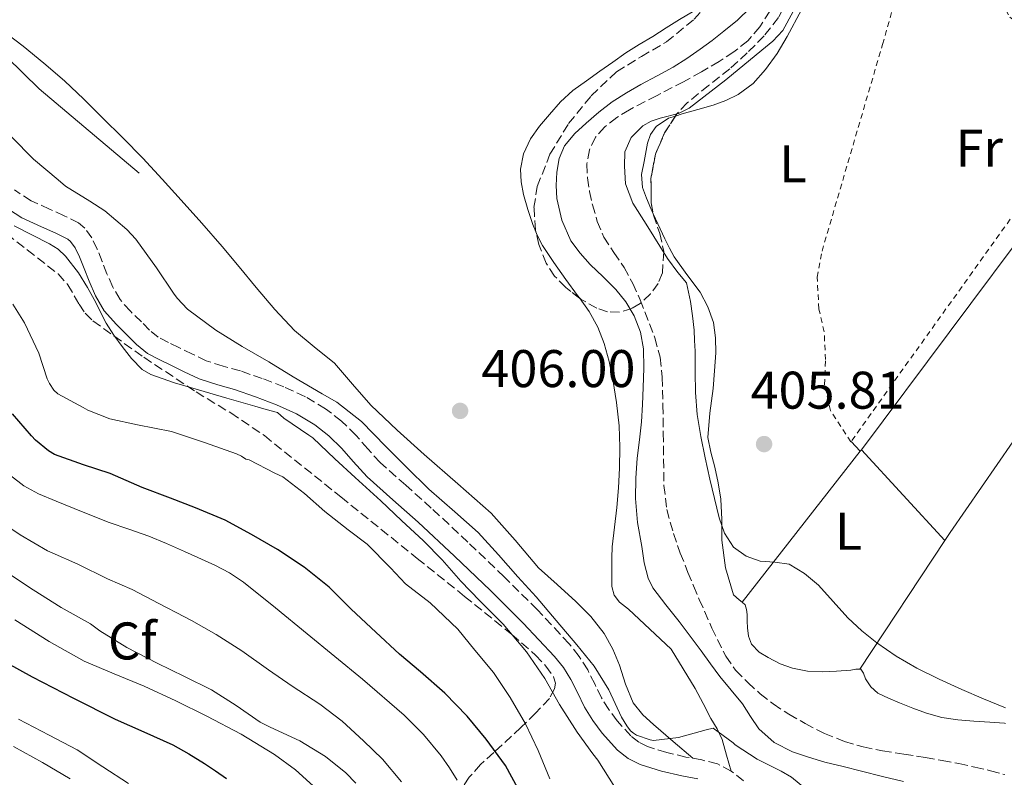
# Model space of a CAD drawing. Units: metres. Extents: x 559894 to 563335, y 4705557 to 4707900.
# Drawn here: x 560082 to 560268, y 4706683 to 4706827 of the extents above; entities that cross this region are included whole.
import ezdxf
from ezdxf.enums import TextEntityAlignment as Align

# ---------------------------------------------------------------- set-up
doc = ezdxf.new("R2010")
doc.units = ezdxf.units.M
doc.header["$MEASUREMENT"] = 0
doc.linetypes.add('DGN Style 2', pattern=[1.7399219301090239, 1.043953158065414, -0.6959687720436097])
doc.linetypes.add('DGN Style 3', pattern=[2.435890702152634, 1.739921930109024, -0.6959687720436097])
for name, color, linetype, lineweight in [('Acequia sin especificar', 4, 'Continuous', 0), ('Camino', 7, 'DGN Style 3', 0), ('Cota de punto acotado terreno', 7, 'Continuous', 0), ('Curva de nivel directora', 30, 'Continuous', 30), ('Curva de nivel intermedia', 30, 'Continuous', 0), ('Etiqueta de uso rústico', 92, 'Continuous', 0), ('Etiqueta de zona arbolada', 92, 'Continuous', 0), ('Línea de cambio de uso (parcela vista)', 92, 'Continuous', 0), ('Margen derecho', 7, 'Continuous', 0), ('Punto acotado terreno (símbolo)', 7, 'Continuous', 0), ('Tela metálica o alambrada', 7, 'DGN Style 2', 0), ('Vaguada', 142, 'DGN Style 3', 13), ('Zona arbolada', 92, 'DGN Style 3', 0)]:
    doc.layers.add(name, color=color, linetype=linetype, lineweight=lineweight)
doc.styles.add('Style-Arial', font='arial.ttf')

# ---------------------------------------------------------------- blocks, each defined once
blk = doc.blocks.new('5PATER')
at = {"layer": 'Punto acotado terreno (símbolo)', "linetype": 'Continuous', "lineweight": 0}
h = blk.add_hatch(color=51, dxfattribs=at)
edge = h.paths.add_edge_path()
edge.add_ellipse((0, 0), major_axis=(-0.1095731443231308, -0.1110710700762829), ratio=0.9994222409660317, start_angle=0, end_angle=360)

msp = doc.modelspace()

# ---------------------------------------------------------------- linework, layer by layer
at = {"layer": 'Acequia sin especificar', "color": 4, "linetype": 'Continuous', "lineweight": 0}
msp.add_polyline3d([(559995.6600000003, 4706923.52, 410.7899999999936), (560006.5499999998, 4706906.279999999, 410.2299999999959), (560023.2100000001, 4706884.16, 409.4600000000065), (560037.6100000005, 4706864.880000001, 409.3300000000018), (560052.5300000003, 4706848.119999999, 409.1100000000006), (560067.29, 4706831.59, 408.7400000000052), (560085.7999999998, 4706813.51, 408.7100000000065), (560104.6900000004, 4706797.57, 408.2100000000065)], dxfattribs=at)
at = {"layer": 'Camino', "color": 7, "linetype": 'DGN Style 3', "lineweight": 0}
for points in [[(560145.7300000004, 4706747.990000002, 412.6300000000048), (560142.9899999979, 4706750.630000002, 412.7299999999959), (560139.9899999984, 4706752.980000001, 412.820000000007), (560136.1499999983, 4706755.260000001, 413.2599999999949), (560132.1000000003, 4706757.109999999, 413.7299999999959), (560127.9999999988, 4706758.680000001, 413.8699999999953), (560123.8599999994, 4706760.130000001, 414.0200000000042), (560120.6099999994, 4706761.020000001, 414.2799999999989), (560117.4100000008, 4706762.050000001, 414.5500000000029), (560114.7899999989, 4706763.28, 414.7400000000052), (560112.1999999983, 4706764.560000001, 414.8500000000058), (560110.2399999981, 4706765.5, 414.7599999999948), (560108.3099999991, 4706766.51, 414.6300000000047), (560106.6499999984, 4706767.850000001, 414.6000000000058), (560105.1599999997, 4706769.390000002, 414.5800000000019), (560103.0399999986, 4706771.430000001, 414.570000000007), (560101.0799999983, 4706773.630000002, 414.570000000007), (560099.7100000003, 4706776.000000001, 414.5599999999977), (560098.6099999985, 4706778.5, 414.5500000000029), (560097.6999999987, 4706780.850000001, 414.5899999999965), (560096.7699999989, 4706783.2, 414.6799999999931), (560095.7499999997, 4706785.290000003, 414.8399999999966), (560094.4200000019, 4706787.160000001, 415.0299999999989), (560093.2399999973, 4706788.130000001, 415.0800000000016), (560090.4999999992, 4706789.500000001, 415.0299999999989), (560087.7299999997, 4706790.750000001, 414.979999999996), (560084.2499999997, 4706792.34, 414.9299999999931), (560081.079999998, 4706794.390000002, 414.8899999999995)], [(560219.0899999992, 4706682.540000001, 411.9400000000023), (560216.76, 4706684.400000001, 411.8099999999978), (560214.1499999971, 4706685.810000001, 411.6900000000024), (560211.1799999988, 4706686.52, 411.5399999999935), (560208.1799999992, 4706687.070000002, 411.4100000000035), (560204.5300000014, 4706687.939999999, 411.3300000000017), (560200.9200000016, 4706689.040000001, 411.300000000003), (560199.2299999995, 4706689.900000001, 411.2799999999988), (560197.7499999999, 4706691.07, 411.2500000000001), (560195.1700000005, 4706693.940000001, 411.2200000000012), (560193.5900000002, 4706696.050000001, 411.2200000000012), (560192.1999999976, 4706698.260000002, 411.2200000000012), (560190.9100000003, 4706700.91, 411.2100000000063), (560189.6000000003, 4706703.550000002, 411.2100000000063), (560187.9699999987, 4706706.12, 411.2400000000052), (560186.0799999977, 4706708.51, 411.2899999999937), (560180.0300000015, 4706714.960000004, 411.3899999999995), (560173.760000002, 4706721.189999999, 411.4900000000052), (560166.8999999977, 4706727.720000001, 411.6699999999984), (560159.9899999987, 4706734.189999999, 411.9100000000035), (560155.1400000006, 4706738.500000001, 412.0899999999966), (560150.2899999982, 4706742.800000002, 412.3099999999977), (560147.979999999, 4706745.360000002, 412.4600000000065), (560145.7300000004, 4706747.990000002, 412.6300000000048)]]:
    msp.add_polyline3d(points, dxfattribs=at)
at = {"layer": 'Curva de nivel directora', "color": 30, "linetype": 'Continuous', "lineweight": 30, "flags": 128}
for points, elevation in [([(560176.8199999996, 4706680.350000001), (560174.019999999, 4706685.440000001), (560170.369999999, 4706690.470000002), (560166.769999998, 4706694.800000001), (560162.5300000003, 4706699.140000002), (560157.9599999991, 4706703.17), (560153.9699999995, 4706706.510000002), (560149.4599999988, 4706710.670000001), (560144.8399999987, 4706715.060000001), (560140.6399999987, 4706719.2), (560135.9200000003, 4706722.980000001), (560130.8699999988, 4706726.320000002), (560125.9899999994, 4706729.189999999), (560120.949999999, 4706731.910000003), (560115.35, 4706734.210000002), (560110.6600000005, 4706736.029999999), (560105.2699999993, 4706738.100000001), (560099.2000000008, 4706740.710000002), (560094.1799999983, 4706742.340000001), (560088.6599999996, 4706744.34), (560087.5699999989, 4706744.99), (560085.1100000001, 4706747.03), (560084.339999999, 4706747.86), (560080.7200000002, 4706752.000000002)], 425), ([(560074.7900000003, 4706707.57), (560084.48, 4706702.230000001), (560092.2899999997, 4706698.189999999), (560100.1500000008, 4706694.26), (560105.6000000001, 4706691.830000001), (560111.0400000005, 4706689.37), (560114.1200000006, 4706687.710000001), (560117.0899999989, 4706685.86), (560119.1599999986, 4706684.440000001), (560121.2300000007, 4706683.010000001)], 450)]:
    msp.add_lwpolyline(points, dxfattribs=dict(at, elevation=elevation))
at = {"layer": 'Curva de nivel intermedia', "color": 30, "linetype": 'Continuous', "lineweight": 0, "flags": 128}
for points, elevation in [([(560220.3299999996, 4706828.829999999), (560217.9100000013, 4706826.489999999), (560215.3200000006, 4706824.399999999), (560213.1200000012, 4706822.67), (560210.8900000005, 4706820.99), (560208.3600000002, 4706819.249999999), (560205.7699999998, 4706817.630000001), (560202.7099999997, 4706815.960000002), (560199.6400000008, 4706814.32), (560196.9000000005, 4706812.73), (560194.2100000016, 4706811.02), (560191.7000000015, 4706809.090000001), (560189.3000000009, 4706806.989999999), (560187.1300000005, 4706805.039999999), (560185.1900000004, 4706802.749999999), (560184.1599999999, 4706800.310000001), (560183.7700000011, 4706797.729999999), (560183.6000000011, 4706795.239999999), (560183.7700000011, 4706792.749999999), (560184.6600000006, 4706788.649999999), (560186.4199999997, 4706784.77), (560188.1400000008, 4706782.409999999), (560190.0499999997, 4706780.27), (560192.4900000005, 4706777.92), (560194.9200000003, 4706775.55), (560196.8100000012, 4706773.189999999), (560198.3700000013, 4706770.539999999), (560199.5899999995, 4706767.470000002), (560200.1200000015, 4706764.289999999), (560200.1799999995, 4706760.640000001), (560200.1000000013, 4706756.99), (560199.9600000004, 4706753.75), (560199.7600000015, 4706750.509999999), (560199.3800000015, 4706747.070000002), (560198.9600000014, 4706743.630000001), (560198.6799999997, 4706739.829999999), (560198.6100000005, 4706736.020000001), (560199.0300000006, 4706731.439999998), (560199.8100000008, 4706726.880000001), (560200.28, 4706723.850000001), (560201.0100000009, 4706720.899999999), (560201.9400000009, 4706719.119999997), (560204.4000000019, 4706715.869999997), (560206.8800000006, 4706712.689999999), (560208.9600000015, 4706709.92), (560211.0300000013, 4706707.15), (560212.8200000017, 4706704.73), (560214.6100000021, 4706702.3), (560216.730000001, 4706699.71), (560218.9000000013, 4706697.15), (560220.4000000012, 4706694.77), (560221.9600000014, 4706692.380000001), (560224.8899999994, 4706689.819999999), (560228.3600000007, 4706688.08), (560231.4000000005, 4706687.019999999), (560234.4800000006, 4706686.130000001), (560237.9600000008, 4706685.269999998), (560241.4299999998, 4706684.400000001), (560245.3700000005, 4706683.410000001), (560249.32, 4706682.420000001)], 405.0000000000001), ([(560268.6200000007, 4706696.369999998), (560264.4900000001, 4706698.09), (560260.3600000017, 4706699.83), (560256.0700000002, 4706701.8), (560251.8500000002, 4706703.909999999), (560247.980000001, 4706706.130000001), (560244.2999999997, 4706708.680000001), (560241.4900000001, 4706710.970000001), (560238.8400000016, 4706713.429999999), (560236.0400000007, 4706716.480000001), (560233.2400000001, 4706719.569999999), (560230.6400000006, 4706721.789999999), (560227.7100000002, 4706723.539999999), (560225.0100000001, 4706723.939999999), (560222.2499999997, 4706724.149999999), (560219.5600000008, 4706725.099999999), (560217.1900000015, 4706726.8), (560215.4700000006, 4706729.449999998), (560214.4900000015, 4706732.320000002), (560213.5599999994, 4706735.98), (560212.700000001, 4706739.65), (560211.8000000002, 4706743.680000001), (560210.9700000009, 4706747.730000001), (560210.3300000017, 4706751.890000001), (560210.0099999999, 4706756.069999999), (560209.9500000017, 4706759.960000001), (560209.9000000003, 4706763.859999999), (560209.820000002, 4706765.859999999), (560209.7100000003, 4706767.859999998), (560209.4300000009, 4706770.569999999), (560209.0300000008, 4706773.27), (560208.2500000007, 4706776.83), (560206.6200000013, 4706778.770000001), (560204.6800000012, 4706781.390000001), (560200.6199999999, 4706787.890000001), (560198.1200000009, 4706791.890000001), (560196.7500000007, 4706795.51), (560196.5300000017, 4706798.86), (560196.63, 4706801.58), (560197.8300000003, 4706804.279999998), (560200.0099999997, 4706806.509999999), (560201.61, 4706807.409999999), (560203.32, 4706807.959999999), (560206.7400000021, 4706808.82), (560208.7900000017, 4706809.84), (560215.7499999999, 4706815.179999999), (560222.5500000014, 4706820.800000001), (560224.6300000001, 4706822.550000001), (560226.5200000011, 4706824.529999998), (560228.4900000005, 4706828.140000001)], 405.0000000000001), ([(560124.1699999999, 4706764.730000001), (560119.1900000023, 4706767.859999998), (560113.8700000002, 4706771.81), (560111.8800000009, 4706773.890000001), (560111.1900000002, 4706774.84), (560107.9900000016, 4706779.650000001), (560104.0600000002, 4706785.09), (560102.3800000014, 4706786.899999999), (560098.2199999995, 4706790.409999999), (560095.3400000005, 4706792.26), (560090.7500000017, 4706795.109999999), (560089.3400000014, 4706796.289999999), (560084.7000000011, 4706800.179999999), (560080.5200000014, 4706804.41)], 410.0000000000001), ([(560194.7300000001, 4706681.380000001), (560191.5300000015, 4706686.5), (560190.5700000004, 4706687.680000001), (560187.5900000011, 4706691.8), (560184.2300000015, 4706697.000000001), (560181.4500000009, 4706701.909999999), (560178.0100000009, 4706706.999999999), (560173.61, 4706712.230000001), (560169.190000001, 4706716.640000002), (560165.5499999998, 4706720.359999998), (560162.0400000006, 4706724.390000001), (560158.5200000004, 4706727.970000002), (560154.3600000006, 4706731.859999998), (560150.410000001, 4706735.570000002), (560145.5899999996, 4706739.970000001), (560141.7400000007, 4706743.51), (560137.5800000011, 4706747.46), (560136.8099999998, 4706747.970000001), (560132.0600000002, 4706751.17), (560130.8600000021, 4706752.25), (560128.7099999996, 4706752.849999999), (560126.5700000006, 4706753.449999998), (560121.2599999999, 4706754.970000001), (560115.9600000001, 4706756.529999998), (560111.4000000004, 4706757.88), (560106.8899999998, 4706759.480000001), (560105.2800000004, 4706760.429999999), (560103.2799999999, 4706762.46), (560101.5099999997, 4706764.76), (560099.8900000014, 4706766.899999999), (560098.4600000009, 4706769.140000001), (560097.4700000007, 4706771.109999998), (560096.5099999995, 4706773.079999999), (560094.9200000004, 4706775.92), (560093.1900000003, 4706778.689999999), (560090.7899999998, 4706781.819999999), (560089.3600000015, 4706783.140000001), (560087.740000001, 4706784.180000001), (560084.3800000015, 4706785.869999999), (560081.0199999998, 4706787.560000001)], 415), ([(560080.7699999994, 4706772.789999999), (560083.0300000014, 4706769.21), (560085.7000000002, 4706763.460000002), (560087.3000000007, 4706758.66), (560087.7300000021, 4706757.750000001), (560088.55, 4706756.519999999), (560089.3000000011, 4706755.8), (560094.0800000001, 4706753.210000001), (560095.0000000009, 4706752.690000001), (560099.1200000002, 4706751.060000001), (560104.3600000017, 4706749.930000001)], 420.0000000000001), ([(560232.1400000004, 4706680), (560228.1799999997, 4706683.240000002), (560226.2199999995, 4706684.42), (560221.6600000019, 4706686.640000001), (560217.4800000021, 4706689.359999998), (560217.1, 4706689.75), (560213.3400000002, 4706692.56), (560211.9800000013, 4706692.199999999), (560206.7599999999, 4706690.789999999), (560202.0100000001, 4706690.199999999), (560201.4000000021, 4706690.319999999), (560198.8200000006, 4706691.24), (560198.2300000004, 4706691.599999998), (560197.7000000007, 4706692.05), (560197.000000001, 4706692.949999998), (560195.9900000008, 4706694.630000001), (560193.6100000005, 4706699.759999999), (560190.8099999996, 4706704.24), (560187.5100000005, 4706708.289999999), (560183.6400000014, 4706712.92), (560179.8200000015, 4706717.41), (560176.3500000002, 4706721.17), (560172.7000000002, 4706725.32), (560168.8400000001, 4706729.539999999), (560164.4600000014, 4706733.480000001), (560159.5300000005, 4706737.730000001), (560155.2700000004, 4706741.939999999), (560151.4000000012, 4706745.83), (560146.780000001, 4706750.58), (560142.1100000017, 4706754.21), (560139.3500000013, 4706755.810000001), (560133.8200000015, 4706759.039999999), (560129.2300000004, 4706761.83), (560124.1699999999, 4706764.730000001)], 410.0000000000001), ([(560104.3600000017, 4706749.930000001), (560110.8200000015, 4706748.680000001), (560117.0399999997, 4706746.579999999), (560123.1399999995, 4706744.440000001), (560124.0800000007, 4706744.009999999), (560124.8700000017, 4706743.460000001), (560125.490000001, 4706743.289999999), (560130.4000000017, 4706740.789999999), (560131.9100000004, 4706740.090000001), (560135.9600000005, 4706736.949999998), (560139.860000001, 4706733.51), (560144.2799999998, 4706730.09), (560147.8400000005, 4706727.350000001), (560152.2400000016, 4706722.899999999), (560155.1200000005, 4706719.849999999), (560159.800000001, 4706716.23), (560164.9800000021, 4706711.289999999), (560168.2300000021, 4706707.289999999), (560171.7600000014, 4706703.09), (560174.9100000008, 4706698.33), (560177.7899999997, 4706693.38), (560180.1800000013, 4706688.34), (560182.420000001, 4706682.92)], 420.0000000000001), ([(560080.3700000015, 4706740.329999999), (560082.8900000006, 4706738.390000001), (560085.6700000013, 4706736.890000001), (560089.0199999994, 4706735.49), (560092.3900000001, 4706734.119999998), (560095.7100000016, 4706732.779999999), (560099.0399999998, 4706731.449999999), (560102.7700000004, 4706730.159999999), (560106.5000000009, 4706728.890000001), (560109.9000000005, 4706727.48), (560113.250000001, 4706725.96), (560119.0300000012, 4706723.369999999), (560121.8200000008, 4706721.909999999), (560124.4400000004, 4706720.170000001), (560130.5, 4706715.32), (560136.5000000015, 4706710.409999999), (560141.7400000007, 4706706.119999998), (560146.9599999998, 4706701.810000001), (560154.8300000001, 4706695.009999999), (560158.5000000001, 4706691.320000002), (560161.8399999995, 4706687.329999999), (560163.4199999997, 4706685.050000002), (560164.9000000017, 4706682.710000001)], 430), ([(560077.6400000001, 4706732.130000001), (560082.1599999997, 4706729.109999999), (560087.360000001, 4706726.09), (560088.2100000003, 4706725.73), (560093.0899999997, 4706723.59), (560098.6799999999, 4706720.77), (560103.4000000006, 4706718.789999999), (560108.4200000009, 4706716.130000002), (560113.2800000003, 4706713.59), (560114.5900000001, 4706712.929999999), (560119.2500000005, 4706710.289999999), (560124.160000001, 4706707.140000001), (560129.17, 4706703.569999999), (560133.6500000015, 4706700.499999999), (560138.900000002, 4706697.079999999), (560143.1100000008, 4706693.829999999), (560147.1699999999, 4706690.17), (560150.7400000017, 4706686.66), (560154.3499999995, 4706682.389999999)], 435.0000000000001), ([(560145.6800000013, 4706682.099999999), (560143.7900000004, 4706684.07), (560139.9400000013, 4706687.17), (560135.1200000001, 4706690.149999999), (560129.5099999999, 4706692.73), (560127.63, 4706693.65), (560123.03, 4706696.810000001), (560118.4200000011, 4706699.800000002), (560113.3000000003, 4706702.340000001), (560108.1000000013, 4706704.810000001), (560102.3500000001, 4706707.83), (560097.2800000008, 4706710.930000001), (560095.4600000012, 4706712.279999998), (560089.9100000013, 4706715.350000001), (560084.6600000008, 4706718.680000001), (560080.3700000015, 4706721.569999999)], 440), ([(560081.1900000018, 4706713.009999999), (560087.6500000015, 4706708.960000001), (560094.29, 4706705.220000001), (560099.9500000017, 4706702.81), (560105.6500000014, 4706700.489999999), (560111.6100000005, 4706697.680000001), (560117.5200000004, 4706694.789999999), (560124.0100000012, 4706691.369999998), (560130.3099999999, 4706687.56), (560134.2700000008, 4706684.66), (560139.7100000011, 4706679.73)], 445), ([(560081.8400000001, 4706694.210000001), (560087.6500000015, 4706691.189999999), (560092.9500000011, 4706688.439999999), (560097.8100000004, 4706685.25), (560102.7100000001, 4706682.069999999)], 455), ([(560091.6400000014, 4706682.960000002), (560086.4199999999, 4706686.02), (560080.9400000017, 4706689.079999999)], 460.0000000000001)]:
    msp.add_lwpolyline(points, dxfattribs=dict(at, elevation=elevation))
at = {"layer": 'Línea de cambio de uso (parcela vista)', "color": 92, "linetype": 'Continuous', "lineweight": 0, "extrusion": (0.0002152727987162743, 0.000287936154230943, 0.9999999353751946), "elevation": 1881.436716192223, "flags": 128}
msp.add_lwpolyline([(560241.2695060641, 4706744.863577938), (560291.0697113462, 4706811.473380699)], dxfattribs=at)
at = {"layer": 'Línea de cambio de uso (parcela vista)', "color": 92, "linetype": 'Continuous', "lineweight": 0, "extrusion": (-0.005463018019453779, 0.00574723595090583, 0.9999685618623436), "elevation": 24395.74339384772, "flags": 128}
msp.add_lwpolyline([(560233.2752831432, 4706684.285136324), (560234.995665641, 4706682.475306435)], dxfattribs=at)
at = {"layer": 'Línea de cambio de uso (parcela vista)', "color": 92, "linetype": 'Continuous', "lineweight": 0, "extrusion": (0.5591301753828646, -0.3850667790185461, 0.7342322675234381), "elevation": -1498850.447690649, "flags": 128}
msp.add_lwpolyline([(4194185.315134111, 1621611.67691262), (4194164.416812718, 1621611.709170762), (4194162.606006529, 1621611.664392336)], dxfattribs=at)
at = {"layer": 'Línea de cambio de uso (parcela vista)', "color": 92, "linetype": 'Continuous', "lineweight": 0, "extrusion": (-0.009666174319541176, -0.01238021772972476, 0.9998766400326538), "elevation": -63280.37583844602, "flags": 128}
msp.add_lwpolyline([(560196.5484689178, 4706293.605108678), (560218.8834356511, 4706322.20770072)], dxfattribs=at)
at = {"layer": 'Línea de cambio de uso (parcela vista)', "color": 92, "linetype": 'Continuous', "lineweight": 0, "extrusion": (-0.005535886054093666, 0.004501878432523996, 0.9999745432040633), "elevation": 18493.34193816353, "flags": 128}
msp.add_lwpolyline([(560234.8007972795, 4706709.390890894), (560234.8204980849, 4706709.370690688), (560235.0302943168, 4706709.650893529)], dxfattribs=at)
at = {"layer": 'Línea de cambio de uso (parcela vista)', "color": 92, "linetype": 'Continuous', "lineweight": 0, "extrusion": (0.0133388212963494, -0.01449466911658005, 0.9998059713832605), "elevation": -60344.2436193795, "flags": 128}
msp.add_lwpolyline([(560186.1062118228, 4706364.959217307), (560201.9211414581, 4706347.777212281)], dxfattribs=at)
at = {"layer": 'Línea de cambio de uso (parcela vista)', "color": 92, "linetype": 'Continuous', "lineweight": 0, "extrusion": (-0.009270051273872494, -0.01399743195612978, 0.9998590590918369), "elevation": -70670.64562042271, "flags": 128}
msp.add_lwpolyline([(560236.8581769268, 4706199.883435346), (560220.7543297834, 4706175.570653451)], dxfattribs=at)
at = {"layer": 'Línea de cambio de uso (parcela vista)', "color": 92, "linetype": 'Continuous', "lineweight": 0, "extrusion": (0.04215737112623671, 0.002579039554622714, 0.9991076541668071), "elevation": 36161.34231814256, "flags": 128}
msp.add_lwpolyline([(4663711.179477392, -845825.5231797311), (4663711.179477391, -845825.3527097923)], dxfattribs=at)
at = {"layer": 'Línea de cambio de uso (parcela vista)', "color": 92, "linetype": 'Continuous', "lineweight": 0}
for points in [[(560206.1923000002, 4706808.3608, 405.6900000000023), (560207.4800000004, 4706808.779999999, 405.6900000000023), (560210.4199999999, 4706809.58, 405.6900000000023), (560213.3499999996, 4706810.4, 405.6900000000023), (560215.75, 4706811.279999999, 405.6900000000023), (560218.0700000003, 4706812.42, 405.6900000000023), (560220.8799999999, 4706814.529999999, 405.6900000000023), (560223.2400000002, 4706817.15, 405.6900000000023), (560225.4199999999, 4706820.199999999, 405.6900000000023), (560227.3499999996, 4706823.390000001, 405.6900000000023), (560230.0199999996, 4706828.470000001, 405.75), (560232.2800000003, 4706833.76, 405.8600000000006), (560233.79, 4706838.970000001, 405.9400000000023), (560234.6900000004, 4706844.27, 406.0200000000041), (560234.7599999999, 4706846.430000001, 406.1100000000006), (560234.8200000003, 4706848.59, 406.179999999993), (560235.0999999996, 4706850.24, 406.179999999993), (560235.5899999999, 4706851.84, 406.1699999999983), (560236.1799999997, 4706852.960000001, 406.1699999999983), (560236.7400000002, 4706854.08, 406.1699999999983), (560238.1399999997, 4706858.100000001, 406.1199999999953)], [(560212.2685000002, 4706829.762499999, 404.7908000000025), (560211.8499999996, 4706829.470000001, 404.7400000000052), (560209.4000000004, 4706828.050000001, 404.7400000000052), (560206.9699999997, 4706826.609999999, 404.7400000000052), (560204.4299999997, 4706825.02, 404.75), (560201.8899999997, 4706823.439999999, 404.7599999999948), (560199.3300000001, 4706821.9, 404.8000000000029), (560196.79, 4706820.300000001, 404.8500000000058), (560194.3200000003, 4706818.58, 404.8899999999995), (560191.8799999999, 4706816.82, 404.9199999999983), (560189.3300000001, 4706815, 404.9600000000065), (560186.79, 4706813.17, 404.9799999999959), (560184.4600000001, 4706811.050000001, 404.9799999999959), (560182.3399999999, 4706808.67, 404.9799999999959), (560180.4600000001, 4706806.460000001, 404.9799999999959), (560178.7599999999, 4706804.029999999, 404.9799999999959), (560177.4299999997, 4706801.230000001, 405), (560176.8700000001, 4706798.289999999, 405.0299999999988), (560176.9699999997, 4706795.91, 405.070000000007), (560177.4299999997, 4706793.539999999, 405.1100000000006), (560178.2400000002, 4706790.65, 405.1100000000006), (560179.2199999997, 4706787.810000001, 405.1100000000006), (560179.767, 4706786.4691, 405.1567000000068)], [(560209.4600000001, 4706686.84, 411.4700000000012), (560205.75, 4706690.02, 410.2299999999959), (560202.0499999998, 4706693.199999999, 408.9799999999959), (560200.0099999999, 4706695.08, 408.6499999999942), (560198.2100000001, 4706697.300000001, 408.5299999999988), (560196.7599999999, 4706700.83, 408.1999999999971), (560195.6200000001, 4706704.430000001, 407.8600000000006), (560194.3099999996, 4706707.5, 407.5899999999965), (560192.7199999997, 4706710.449999999, 407.3699999999953), (560190.2000000002, 4706713.640000001, 407.2200000000012), (560187.3499999996, 4706716.529999999, 407.1900000000023), (560183.7999999998, 4706719.699999999, 407.1999999999971), (560180.29, 4706722.9, 407.2100000000065), (560175.8600000005, 4706728.09, 407.2100000000065), (560171.3200000003, 4706733.189999999, 407.2200000000012), (560164.9800000004, 4706738.76, 407.3699999999953), (560158.6100000005, 4706744.310000001, 407.5299999999988), (560153.5499999998, 4706748.930000001, 407.5299999999988), (560148.5499999998, 4706753.630000001, 407.5299999999988), (560145.0700000003, 4706757.609999999, 407.5099999999948), (560141.6399999997, 4706761.619999999, 407.4900000000052), (560137.8399999999, 4706764.67, 407.4100000000035), (560134.0899999999, 4706767.779999999, 407.320000000007), (560130.4000000004, 4706771.779999999, 407.2799999999988), (560126.8399999999, 4706775.890000001, 407.2700000000041), (560123.6500000004, 4706779.810000001, 407.2700000000041), (560120.4199999999, 4706783.699999999, 407.2700000000041), (560116.5599999996, 4706788.100000001, 407.2899999999936), (560112.6500000004, 4706792.470000001, 407.3000000000029), (560109.0300000003, 4706796.439999999, 407.3099999999977), (560105.3700000001, 4706800.369999999, 407.320000000007), (560101.5899999999, 4706804.230000001, 407.3099999999977), (560097.7699999996, 4706808.050000001, 407.3000000000029), (560094.2100000001, 4706811.58, 407.3000000000029), (560090.5700000003, 4706815.029999999, 407.3000000000029), (560086.6900000004, 4706818.350000001, 407.3099999999977), (560082.7400000002, 4706821.57, 407.320000000007), (560079.3200000003, 4706824.189999999, 407.3099999999977)], [(560201.9963999996, 4706789.864200001, 405.6665000000066), (560201.54, 4706790.859999999, 405.6699999999983), (560200.6799999997, 4706792.850000001, 405.6900000000023), (560199.9299999997, 4706794.859999999, 405.6999999999971), (560199.79, 4706797.279999999, 405.6999999999971), (560200.2599999999, 4706799.76, 405.6999999999971), (560200.8899999997, 4706803.220000001, 405.6900000000023), (560201.4900000002, 4706804.859999999, 405.6900000000023), (560202.5700000003, 4706806.380000001, 405.6900000000023), (560204.9000000004, 4706807.939999999, 405.6900000000023), (560206.1923000002, 4706808.3608, 405.6900000000023)], [(560218.8097999999, 4706716.3498, 405.0198999999994), (560218.2699999996, 4706716.82, 405.0099999999948), (560217.1699999999, 4706717.779999999, 405), (560215.6900000004, 4706722.9, 405.1399999999995), (560214.9500000002, 4706728.130000001, 405.2700000000041), (560214.9400000004, 4706732.02, 405.3099999999977), (560214.7699999996, 4706735.890000001, 405.3500000000058), (560214.25, 4706738.930000001, 405.4700000000012), (560213.6500000004, 4706741.949999999, 405.570000000007), (560212.8799999999, 4706744.730000001, 405.5800000000018), (560212.3200000003, 4706747.52, 405.570000000007), (560212.6900000004, 4706752.140000001, 405.5500000000029), (560213.3499999996, 4706756.779999999, 405.5299999999988), (560213.6100000005, 4706760.16, 405.5), (560213.8099999996, 4706763.539999999, 405.4799999999959), (560213.79, 4706766.41, 405.4700000000012), (560213.3700000001, 4706769.279999999, 405.4799999999959), (560212.3499999996, 4706772.25, 405.5), (560210.8399999999, 4706775.01, 405.5299999999988), (560208.3399999999, 4706778.350000001, 405.5500000000029), (560205.9600000001, 4706781.710000001, 405.570000000007), (560205.0499999998, 4706783.390000001, 405.6100000000006), (560204.2000000002, 4706785.100000001, 405.6499999999942), (560202.8600000005, 4706787.980000001, 405.6600000000035), (560201.9963999996, 4706789.864200001, 405.6665000000066)], [(560179.767, 4706786.4691, 405.1567000000068), (560180.04, 4706785.800000001, 405.179999999993), (560181.0499999998, 4706783.890000001, 405.2400000000052), (560183.2000000002, 4706780.640000001, 405.2599999999948), (560185.4299999997, 4706777.460000001, 405.2899999999936), (560187.6600000003, 4706774.41, 405.320000000007), (560188.0027000001, 4706773.9376, 405.3215000000055)], [(560188.0027000001, 4706773.9376, 405.3215000000055), (560189.8799999999, 4706771.350000001, 405.3300000000018), (560191.5199999996, 4706768.430000001, 405.3300000000018), (560192.7100000001, 4706765.300000001, 405.3300000000018), (560193.6200000001, 4706761.92, 405.3300000000018), (560194.3099999996, 4706758.5, 405.3300000000018), (560195.0199999996, 4706754.130000001, 405.320000000007), (560195.5099999999, 4706749.74, 405.320000000007), (560195.6699999999, 4706745.730000001, 405.3399999999965), (560195.5999999996, 4706741.710000001, 405.3699999999953), (560195.4000000004, 4706737.980000001, 405.3600000000006), (560195.1100000005, 4706734.26, 405.3800000000047), (560194.6500000004, 4706730.560000001, 405.5399999999936), (560194.2400000002, 4706726.869999999, 405.75), (560194.1699999999, 4706724.76, 405.8399999999965), (560194.1299999999, 4706722.66, 405.929999999993), (560194.1200000001, 4706720.99, 405.9600000000065), (560194.1600000003, 4706719.310000001, 405.9900000000052), (560194.5800000001, 4706717.699999999, 406.0899999999965), (560195.5899999999, 4706716.4, 406.179999999993), (560197.2999999998, 4706715.07, 406.25), (560205.4000000004, 4706707.470000001, 407.320000000007), (560207.6500000004, 4706703.74, 407.7299999999959), (560209.9100000003, 4706700.02, 408.1499999999942), (560211.4400000004, 4706697.199999999, 408.4799999999959), (560212.8799999999, 4706694.34, 408.820000000007), (560214.0599999996, 4706692.380000001, 408.8000000000029), (560215, 4706690.42, 409.1100000000006), (560215.8600000005, 4706687.42, 410.4600000000065), (560216.7199999997, 4706684.42, 411.8099999999977)], [(560241.0800000001, 4706703.719599999, 404.6371999999974), (560240.3099999996, 4706703.67, 404.6699999999983), (560239.3499999996, 4706703.49, 404.6900000000023), (560236.7000000002, 4706703.310000001, 404.6900000000023), (560234.0499999998, 4706703.180000001, 404.6900000000023), (560231.2000000002, 4706703.33, 404.6900000000023), (560228.3600000005, 4706703.859999999, 404.6900000000023), (560226, 4706704.710000001, 404.6999999999971), (560223.7599999999, 4706705.890000001, 404.7100000000065), (560222.0099999999, 4706706.930000001, 404.7299999999959), (560220.5800000001, 4706708.4, 404.7599999999948), (560219.9900000002, 4706709.939999999, 404.8099999999977), (560219.8099999996, 4706711.539999999, 404.8699999999953), (560219.7800000003, 4706712.779999999, 404.8899999999995), (560219.75, 4706714.029999999, 404.8999999999942), (560219.6200000001, 4706714.960000001, 404.9700000000012), (560219.3600000005, 4706715.869999999, 405.0299999999988), (560218.8097999999, 4706716.3498, 405.0198999999994)], [(560268.6722999997, 4706693.443800001, 404.4657000000007), (560268.4500000002, 4706693.460000001, 404.4600000000065), (560265.7000000002, 4706693.65, 404.3899999999995), (560262.6699999999, 4706693.869999999, 404.3899999999995), (560259.6399999997, 4706694.100000001, 404.3899999999995), (560256.6299999999, 4706694.539999999, 404.3999999999942), (560253.6799999997, 4706695.380000001, 404.4100000000035), (560251.1100000005, 4706696.34, 404.4100000000035), (560248.5599999996, 4706697.359999999, 404.4100000000035), (560246.5099999999, 4706698.189999999, 404.4100000000035), (560244.4800000004, 4706699.140000001, 404.4199999999983), (560243.1600000003, 4706700.369999999, 404.4499999999971), (560242.1299999999, 4706701.890000001, 404.5), (560241.79, 4706702.960000001, 404.5599999999977), (560241.25, 4706703.730000001, 404.6300000000047)]]:
    msp.add_polyline3d(points, dxfattribs=at)
at = {"layer": 'Margen derecho', "color": 7, "linetype": 'Continuous', "lineweight": 0}
msp.add_polyline3d([(560210.4200000011, 4706682.939999999, 411.5399999999935), (560207.4200000014, 4706683.490000002, 411.4100000000035), (560203.5700000003, 4706684.41, 411.3300000000017), (560199.5399999982, 4706685.630000004, 411.300000000003), (560197.2499999992, 4706686.800000002, 411.2799999999988), (560195.2399999975, 4706688.390000001, 411.2500000000001), (560192.3399999985, 4706691.609999999, 411.2200000000012), (560190.5700000004, 4706693.970000002, 411.2200000000012), (560188.989999998, 4706696.480000002, 411.2200000000012), (560187.629999999, 4706699.310000001, 411.2100000000063), (560186.4100000008, 4706701.75, 411.2100000000063), (560184.9800000002, 4706704.000000001, 411.2400000000052), (560183.3099999984, 4706706.12, 411.2899999999937), (560177.3999999985, 4706712.41, 411.3899999999995), (560171.2099999993, 4706718.560000001, 411.4900000000052), (560164.3899999998, 4706725.060000001, 411.6699999999984), (560157.5199999989, 4706731.490000002, 411.9100000000035), (560152.7100000009, 4706735.760000001, 412.0899999999966), (560147.8599999984, 4706740.060000001, 412.3099999999977), (560145.1999999986, 4706742.980000001, 412.4600000000065), (560143.0700000006, 4706745.470000001, 412.6300000000048), (560140.5899999996, 4706747.86, 412.7299999999959), (560137.9200000007, 4706749.95, 412.820000000007), (560134.4499999996, 4706752.010000001, 413.2599999999949), (560130.69, 4706753.730000001, 413.7299999999959), (560126.7399999981, 4706755.24, 413.8699999999953), (560122.7699999985, 4706756.630000001, 414.0200000000042), (560119.57, 4706757.510000002, 414.2799999999989), (560116.0699999996, 4706758.640000001, 414.5500000000029), (560113.1999999997, 4706759.980000001, 414.7400000000052), (560110.5899999989, 4706761.270000001, 414.8500000000058), (560108.6000000018, 4706762.230000002, 414.7599999999948), (560106.2899999986, 4706763.439999999, 414.6300000000047), (560104.1799999987, 4706765.140000002, 414.6000000000058), (560102.5699999991, 4706766.800000001, 414.5800000000019), (560100.3999999987, 4706768.890000001, 414.570000000007), (560098.100000001, 4706771.480000001, 414.570000000007), (560096.4400000003, 4706774.34, 414.5599999999977), (560095.230000001, 4706777.100000001, 414.5500000000029), (560094.2899999978, 4706779.51, 414.5899999999965), (560093.4200000005, 4706781.730000001, 414.6799999999931), (560092.6000000002, 4706783.41, 414.8399999999966), (560091.7199999974, 4706784.640000002, 415.0299999999989), (560091.2300000001, 4706785.040000002, 415.0800000000016), (560088.9200000011, 4706786.2, 415.0299999999989), (560086.2199999989, 4706787.42, 414.979999999996), (560082.4999999994, 4706789.119999999, 414.9299999999931), (560078.7100000008, 4706791.560000002, 414.8899999999995)], dxfattribs=at)
at = {"layer": 'Tela metálica o alambrada', "color": 7, "linetype": 'DGN Style 2', "lineweight": 0}
msp.add_polyline3d([(560265.3799999999, 4706834.529999999, 405.2700000000041), (560269.4900000002, 4706827.09, 405.4600000000065), (560286.7599999999, 4706812.880000001, 405.570000000007), (560239.4000000004, 4706746.720000001, 405.7799999999988), (560235.5099999999, 4706752.640000001, 405.8000000000029), (560234.4199999999, 4706757.52, 405.6900000000023), (560234.5999999996, 4706762.289999999, 405.6900000000023), (560234.3399999999, 4706767.52, 405.6900000000023), (560233.3300000001, 4706771.84, 405.6900000000023), (560233.0099999999, 4706777.84, 405.6900000000023), (560233.9400000004, 4706782.82, 405.6900000000023), (560245.3799999999, 4706821.9, 405.75), (560249.7000000002, 4706837.09, 406.1000000000058), (560250.4400000004, 4706844.689999999, 406.3399999999965), (560258.7699999996, 4706839.41, 406.3600000000006)], dxfattribs=at)
at = {"layer": 'Vaguada', "color": 142, "linetype": 'DGN Style 3', "lineweight": 13}
msp.add_polyline3d([(560224.04, 4706828.210000001, 403.2700000000041), (560222.1900000004, 4706825.230000001, 403.2700000000041), (560219.8799999999, 4706822.600000001, 403.2599999999948), (560217.2699999996, 4706820.480000001, 403.2299999999959), (560214.4699999997, 4706818.680000001, 403.2100000000065), (560211.1100000005, 4706816.74, 403.1699999999983), (560207.7199999997, 4706814.850000001, 403.1399999999995), (560202.6100000005, 4706812.199999999, 403.1300000000047), (560197.4800000004, 4706809.560000001, 403.1100000000006), (560195.0700000003, 4706808.07, 403.1000000000058), (560192.7999999998, 4706806.289999999, 403.1000000000058), (560191.0599999996, 4706804.34, 403.0800000000018), (560189.9400000004, 4706801.99, 403.0599999999977), (560189.4500000002, 4706799.32, 403.0399999999936), (560189.54, 4706796.65, 403), (560189.9199999999, 4706794.100000001, 402.9499999999971), (560190.4800000004, 4706791.560000001, 402.8999999999942), (560191.3899999997, 4706788.430000001, 402.8699999999953), (560192.6100000005, 4706785.430000001, 402.8600000000006), (560194.5199999996, 4706782.539999999, 402.8500000000058), (560196.4800000004, 4706779.699999999, 402.8399999999965), (560198.0999999996, 4706776.699999999, 402.8399999999965), (560199.54, 4706773.59, 402.8399999999965), (560202.3200000003, 4706766.390000001, 402.8300000000018), (560203.2800000003, 4706762.710000001, 402.8300000000018), (560203.7000000002, 4706758.949999999, 402.820000000007), (560203.8099999996, 4706753.67, 402.8099999999977), (560203.8899999997, 4706748.390000001, 402.7899999999936), (560203.9500000002, 4706743.439999999, 402.6999999999971), (560204.0199999996, 4706738.480000001, 402.6000000000058), (560204.5599999996, 4706733.880000001, 402.5500000000029), (560205.7999999998, 4706729.380000001, 402.5), (560207.1100000005, 4706725.66, 402.4600000000065), (560208.5499999998, 4706722, 402.4199999999983), (560209.6200000001, 4706719.439999999, 402.3899999999995), (560210.7100000001, 4706716.880000001, 402.3600000000006), (560213.0899999999, 4706711.480000001, 402.3300000000018), (560215.7000000002, 4706706.16, 402.3099999999977), (560217.5800000001, 4706703.5, 402.3000000000029), (560219.8899999997, 4706701.16, 402.2799999999988), (560222.2300000004, 4706699.039999999, 402.25), (560224.7100000001, 4706697.109999999, 402.2200000000012), (560227.6500000004, 4706695.17, 402.2100000000065), (560230.7100000001, 4706693.41, 402.1999999999971), (560234.3799999999, 4706691.529999999, 402.1900000000023), (560238.1900000004, 4706689.99, 402.179999999993), (560241.7400000002, 4706688.99, 402.1600000000035), (560245.3499999996, 4706688.26, 402.1199999999953), (560249.4299999997, 4706687.640000001, 402.0899999999965), (560253.5099999999, 4706687, 402.0599999999977), (560256.6799999997, 4706686.430000001, 402.0399999999936), (560259.8399999999, 4706685.83, 402.0399999999936), (560262.8300000001, 4706685.180000001, 402.0399999999936), (560265.8099999996, 4706684.480000001, 402.0399999999936), (560268.5, 4706683.76, 402.0399999999936)], dxfattribs=at)
at = {"layer": 'Zona arbolada', "color": 92, "linetype": 'DGN Style 3', "lineweight": 0, "elevation": 407.1600000000035, "flags": 128}
msp.add_lwpolyline([(560206.1923000002, 4706808.3608), (560204.1200000001, 4706805.15), (560202.4100000003, 4706801.119999999), (560201.5499999998, 4706796.52), (560201.6100000005, 4706791.939999999), (560201.9963999996, 4706789.864200001)], dxfattribs=at)
at = {"layer": 'Zona arbolada', "color": 92, "linetype": 'DGN Style 3', "lineweight": 0}
for points in [[(560200.6799999997, 4706904.42, 407.8500000000058), (560204.3300000001, 4706899.730000001, 407.8500000000058), (560208.0099999999, 4706895.060000001, 407.8600000000006), (560212.0499999998, 4706890.16, 407.8500000000058), (560216.0999999996, 4706885.26, 407.8099999999977), (560219.9800000004, 4706879.82, 407.7100000000065), (560223.1299999999, 4706873.9, 407.5899999999965), (560224.8700000001, 4706869.189999999, 407.5399999999936), (560226.25, 4706864.350000001, 407.5099999999948), (560227.7800000003, 4706858.539999999, 407.5099999999948), (560228.8200000003, 4706852.640000001, 407.5099999999948), (560229.0300000003, 4706847.67, 407.4700000000012), (560228.9699999997, 4706842.699999999, 407.4100000000035), (560228.8700000001, 4706838.16, 407.320000000007), (560228.4400000004, 4706833.619999999, 407.2400000000052), (560227.7100000001, 4706830.84, 407.2100000000065), (560225.7100000001, 4706826.99, 407.1699999999983), (560222.9699999997, 4706823.52, 407.1600000000035), (560219.79, 4706820.300000001, 407.1600000000035), (560216.4699999997, 4706817.300000001, 407.1600000000035), (560212.4500000002, 4706814.130000001, 407.1600000000035), (560208.4199999999, 4706810.880000001, 407.1600000000035), (560206.4500000002, 4706808.76, 407.1600000000035), (560206.1923000002, 4706808.3608, 407.1600000000035)], [(560179.767, 4706786.4691, 406.8840000000055), (560179.6799999997, 4706786.84, 406.8800000000047), (560179.4199999999, 4706791.029999999, 406.820000000007), (560180.0499999998, 4706795.039999999, 406.7700000000041), (560182.4299999997, 4706801.140000001, 406.6999999999971), (560185.9699999997, 4706806.930000001, 406.6300000000047), (560190.25, 4706812.180000001, 406.6300000000047), (560195.0599999996, 4706816.74, 406.6600000000035), (560199.7400000002, 4706819.609999999, 406.6499999999942), (560204.5, 4706822.4, 406.6100000000006), (560209.7199999997, 4706826.67, 406.5299999999988), (560211.9299999997, 4706829.180000001, 406.4799999999959), (560212.2685000002, 4706829.762499999, 406.4720999999991)], [(560225.7100000001, 4706826.99, 407.1699999999983), (560222.9699999997, 4706823.52, 407.1600000000035), (560219.79, 4706820.300000001, 407.1600000000035), (560216.4699999997, 4706817.300000001, 407.1600000000035), (560212.4500000002, 4706814.130000001, 407.1600000000035), (560208.4199999999, 4706810.880000001, 407.1600000000035), (560206.4500000002, 4706808.76, 407.1600000000035), (560204.1200000001, 4706805.15, 407.1600000000035), (560202.4100000003, 4706801.119999999, 407.1600000000035), (560201.5499999998, 4706796.52, 407.1600000000035), (560201.6100000005, 4706791.939999999, 407.1600000000035), (560202.04, 4706789.630000001, 407.1600000000035), (560203.2100000001, 4706786.16, 407.1699999999983), (560203.9900000002, 4706782.699999999, 407.1699999999983), (560203.7100000001, 4706778.67, 407.179999999993), (560202.9299999997, 4706776.680000001, 407.1900000000023), (560201.4900000002, 4706774.689999999, 407.1900000000023), (560199.5099999999, 4706772.9, 407.1600000000035), (560197.9600000001, 4706771.960000001, 407.1100000000006), (560195.5999999996, 4706771.230000001, 407.0200000000041), (560193.3300000001, 4706771.33, 406.9700000000012), (560191.3300000001, 4706772.01, 406.9499999999971), (560188.3499999996, 4706773.67, 406.9400000000023), (560185.4299999997, 4706775.92, 406.929999999993), (560183.3200000003, 4706778.060000001, 406.9499999999971), (560181.75, 4706780.51, 406.9499999999971), (560180.3300000001, 4706784.07, 406.9100000000035), (560179.6799999997, 4706786.84, 406.8800000000047), (560179.4199999999, 4706791.029999999, 406.820000000007), (560180.0499999998, 4706795.039999999, 406.7700000000041), (560182.4299999997, 4706801.140000001, 406.6999999999971), (560185.9699999997, 4706806.930000001, 406.6300000000047), (560190.25, 4706812.180000001, 406.6300000000047), (560195.0599999996, 4706816.74, 406.6600000000035), (560199.7400000002, 4706819.609999999, 406.6499999999942), (560204.5, 4706822.4, 406.6100000000006), (560209.7199999997, 4706826.67, 406.5299999999988)], [(560201.9963999996, 4706789.864200001, 407.1600000000035), (560202.04, 4706789.630000001, 407.1600000000035), (560203.2100000001, 4706786.16, 407.1699999999983), (560203.9900000002, 4706782.699999999, 407.1699999999983), (560203.7100000001, 4706778.67, 407.179999999993), (560202.9299999997, 4706776.680000001, 407.1900000000023), (560201.4900000002, 4706774.689999999, 407.1900000000023), (560199.5099999999, 4706772.9, 407.1600000000035), (560197.9600000001, 4706771.960000001, 407.1100000000006), (560195.5999999996, 4706771.230000001, 407.0200000000041), (560193.3300000001, 4706771.33, 406.9700000000012), (560191.3300000001, 4706772.01, 406.9499999999971), (560188.3499999996, 4706773.67, 406.9400000000023), (560188.0027000001, 4706773.9376, 406.9388000000035)], [(560077.7000000002, 4706787.57, 420.8500000000058), (560083.5300000003, 4706783.029999999, 420.3300000000018), (560089.3499999996, 4706778.480000001, 419.6999999999971), (560091.1799999997, 4706776.449999999, 419.5399999999936), (560093.3200000003, 4706772.77, 419.3000000000029), (560094.4800000004, 4706771.029999999, 419.1999999999971), (560095.9400000004, 4706769.59, 419.1300000000047), (560105.5999999996, 4706762.710000001, 418.8500000000058), (560115.4600000001, 4706756.15, 418.6100000000006), (560122.0300000003, 4706752.17, 418.3600000000006), (560128.3899999997, 4706747.890000001, 418.1000000000058), (560142.8700000001, 4706736.279999999, 418.320000000007), (560157.3200000003, 4706724.66, 418.679999999993), (560166.2800000003, 4706717.470000001, 418.1699999999983), (560175.2400000002, 4706710.26, 417.4600000000065), (560179.7300000004, 4706706.359999999, 417.1999999999971), (560181.6900000004, 4706704.289999999, 417.3099999999977), (560183.1100000005, 4706702.26, 417.7799999999988), (560183.4600000001, 4706701.050000001, 418.3600000000006), (560183.3300000001, 4706699.99, 419.070000000007), (560182.3300000001, 4706698.140000001, 420.6300000000047), (560179.7300000004, 4706695.390000001, 423.2599999999948), (560176.9600000001, 4706692.66, 425.5299999999989), (560171.8200000003, 4706687.92, 428.9400000000023), (560169.2999999998, 4706685.67, 430.6399999999995), (560167.1699999999, 4706683.25, 432.3699999999953), (560163.8700000001, 4706678.119999999, 435.8699999999953)], [(560077.7000000002, 4706787.57, 420.8500000000058), (560083.5300000003, 4706783.029999999, 420.3300000000018), (560089.3499999996, 4706778.480000001, 419.6999999999971), (560091.1799999997, 4706776.449999999, 419.5399999999936), (560093.3200000003, 4706772.77, 419.3000000000029), (560094.4800000004, 4706771.029999999, 419.1999999999971), (560095.9400000004, 4706769.59, 419.1300000000047), (560105.5999999996, 4706762.710000001, 418.8500000000058), (560115.4600000001, 4706756.15, 418.6100000000006), (560122.0300000003, 4706752.17, 418.3600000000006), (560128.3899999997, 4706747.890000001, 418.1000000000058), (560142.8700000001, 4706736.279999999, 418.320000000007), (560157.3200000003, 4706724.66, 418.679999999993), (560166.2800000003, 4706717.470000001, 418.1699999999983), (560175.2400000002, 4706710.26, 417.4600000000065), (560179.7300000004, 4706706.359999999, 417.1999999999971), (560181.6900000004, 4706704.289999999, 417.3099999999977), (560183.1100000005, 4706702.26, 417.7799999999988), (560183.4600000001, 4706701.050000001, 418.3600000000006), (560183.3300000001, 4706699.99, 419.070000000007), (560182.3300000001, 4706698.140000001, 420.6300000000047), (560179.7300000004, 4706695.390000001, 423.2599999999948), (560176.9600000001, 4706692.66, 425.5299999999989), (560171.8200000003, 4706687.92, 428.9400000000023), (560169.2999999998, 4706685.67, 430.6399999999995), (560167.1699999999, 4706683.25, 432.3699999999953), (560163.8700000001, 4706678.119999999, 435.8699999999953)], [(560188.0027000001, 4706773.9376, 406.9388000000035), (560185.4299999997, 4706775.92, 406.929999999993), (560183.3200000003, 4706778.060000001, 406.9499999999971), (560181.75, 4706780.51, 406.9499999999971), (560180.3300000001, 4706784.07, 406.9100000000035), (560179.767, 4706786.4691, 406.8840000000055)]]:
    msp.add_polyline3d(points, dxfattribs=at)

# ---------------------------------------------------------------- block references
at = {"layer": 'Punto acotado terreno (símbolo)', "color": 7, "linetype": 'Continuous', "lineweight": 0, "xscale": 10, "yscale": 10, "zscale": 10}
for p in [(560165.4299999991, 4706752.570000002, 406.0000000000005), (560222.9600000004, 4706746.290000001, 405.8099999999982)]:
    msp.add_blockref('5PATER', p, dxfattribs=at)

# ---------------------------------------------------------------- texts
at = {"layer": 'Cota de punto acotado terreno', "color": 7, "linetype": 'Continuous', "lineweight": 0, "style": 'Style-Arial'}
for s, p in [('406.00', (560169.4600000018, 4706757.07, 406)), ('405.81', (560220.3999999994, 4706752.990000002, 405.8099999999977))]:
    msp.add_text(s, height=7.000000000000002, dxfattribs=at).set_placement(p)
at = {"layer": 'Etiqueta de uso rústico', "color": 92, "linetype": 'Continuous', "lineweight": 0, "style": 'Style-Arial'}
for s, p in [('Fr', (560263.6736852666, 4706802.300010001, 405.7700000000041)), ('L', (560228.4514203771, 4706799.290010002, 405.6699999999983)), ('L', (560238.941420379, 4706729.78001, 405.2200000000012))]:
    msp.add_text(s, height=7.000000000000002, dxfattribs=at).set_placement(p, align=Align.MIDDLE_CENTER)
at = {"layer": 'Etiqueta de zona arbolada', "color": 92, "linetype": 'Continuous', "lineweight": 0, "style": 'Style-Arial'}
msp.add_text('Cf', height=7.000000000000002, dxfattribs=at).set_placement((560103.4094962424, 4706709.040010002, 439.2599999999948), align=Align.MIDDLE_CENTER)

doc.saveas('drawing.dxf')
